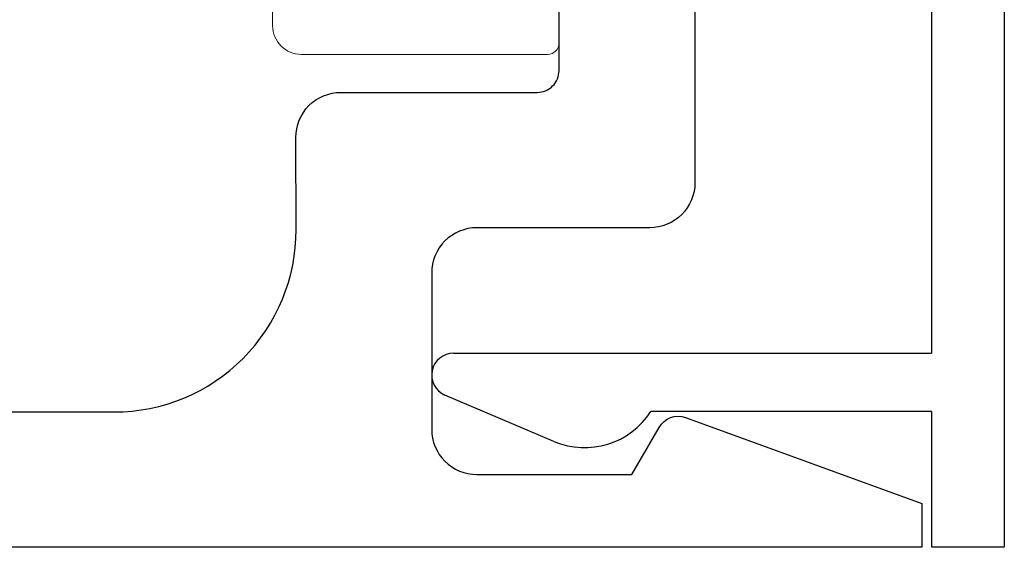
# Model space of a CAD drawing. Extents: x -248 to 51, y -14 to 91.
# Drawn here: x 23 to 24, y -4 to -4 of the extents above; entities that cross this region are included whole.
import ezdxf

# ---------------------------------------------------------------- set-up
doc = ezdxf.new("R2010")
doc.units = 0
doc.header["$MEASUREMENT"] = 0
doc.layers.get('0').update_dxf_attribs({"linetype": 'CONTINUOUS'})
for name, color, linetype in [('e675096$0$EXT_BEAD', 1, 'CONTINUOUS'), ('e675097$0$EXT_BEAD', 1, 'CONTINUOUS'), ('Thermal Isolator', 3, 'CONTINUOUS')]:
    doc.layers.add(name, color=color, linetype=linetype)

# ---------------------------------------------------------------- blocks, each defined once
blk = doc.blocks.new('e675096')
at = {"layer": 'e675096$0$EXT_BEAD'}
for p, q in [((0.00669, -0.0005), (0.05669, -0.0005)), ((0.00669, -0.0935), (0.00669, -0.0005)), ((0.05669, -0.0005), (0.05669, -1.0625)), ((-0.25289, -0.0729), (-0.32778, -0.10469)), ((0.00669, -0.0935), (-0.18631, -0.0935)), ((-0.32192, -0.1335), (0.00669, -0.1335)), ((0.00669, -0.1335), (0.00669, -0.9295)), ((-0.32192, -0.9295), (0.00669, -0.9295)), ((-0.25289, -0.9901), (-0.32778, -0.95831)), ((0.00669, -0.9695), (-0.18631, -0.9695)), ((0.00669, -0.9695), (0.00669, -1.0625)), ((0.00669, -1.0625), (0.05669, -1.0625))]:
    blk.add_line(p, q, dxfattribs=at)
for centre, radius, start, end in [((-0.23179, -0.12261), 0.054, 32.62147, 113), ((-0.32192, -0.1185), 0.015, 113, 270), ((-0.32192, -0.9445), 0.015, 90, 247), ((-0.23179, -0.94039), 0.054, 247, 327.37853)]:
    blk.add_arc(centre, radius, start, end, dxfattribs=at)
blk = doc.blocks.new('b675096')
blk.add_blockref('e675096', (0, 0))
blk = doc.blocks.new('e675097')
at = {"layer": 'e675097$0$EXT_BEAD'}
for points in [[(-1.08459, -0.4385), (-0.30571, -0.4385, 0.415123), (-0.18071, -0.31311), (-0.1809, -0.25009, -0.415107), (-0.1499, -0.219), (-0.015, -0.219, 0.414214), (0, -0.204), (0, 0.204, 0.419928), (-0.01459, 0.219), (-0.14951, 0.219, -0.414214), (-0.18051, 0.25), (-0.18051, 0.3135, 0.414214), (-0.30551, 0.4385), (-1.08459, 0.4385, 0.414214)], [(-1.26659, 0.5315), (0.24941, 0.5315), (0.24941, 0.5015), (0.08705, 0.4424, -0.366881), (0.06885, 0.44913), (0.05016, 0.48151), (-0.05651, 0.48151, 0.414214), (-0.08751, 0.45051), (-0.08751, 0.343, 0.414214), (-0.05651, 0.312), (0.06241, 0.312, -0.414214), (0.09341, 0.281), (0.09341, -0.281, -0.414214), (0.06241, -0.312), (-0.05651, -0.312, 0.414214), (-0.08751, -0.343), (-0.08751, -0.45051, 0.414214), (-0.05651, -0.48151), (0.05016, -0.48151), (0.06885, -0.44913, -0.366881), (0.08705, -0.4424), (0.24941, -0.5015), (0.24941, -0.5315), (-1.26659, -0.5315, -0.414214)]]:
    blk.add_lwpolyline(points, format="xyb", dxfattribs=at)
blk = doc.blocks.new('B675097')
blk.add_blockref('e675097', (0, 0))
blk = doc.blocks.new('B950038')
at = {"layer": 'Thermal Isolator', "linetype": 'Continuous', "lineweight": 0}
for p, q in [((-0.1063, 0.1811), (-0.18504, 0.1811)), ((0.18504, 0.1811), (0.1063, 0.1811)), ((-0.19291, 0.17323), (-0.19291, 0.00394)), ((0.19291, 0.00394), (0.19291, 0.17323)), ((-0.08268, 0.14173), (-0.08268, 0.15748)), ((0.08268, 0.15748), (0.08268, 0.14173)), ((-0.13386, 0.14173), (-0.08268, 0.14173)), ((0.08268, 0.14173), (0.13386, 0.14173)), ((-0.14173, 0.03937), (-0.14173, 0.13386)), ((0.14173, 0.13386), (0.14173, 0.03937)), ((0.13386, 0.0315), (-0.13386, 0.0315)), ((-0.04331, 0), (0.04331, 0)), ((-0.05908, -0.11475), (-0.05116, -0.0073)), ((0.05116, -0.0073), (0.05908, -0.11475)), ((-0.17323, -0.01575), (-0.09055, -0.01575)), ((0.09055, -0.01575), (0.17323, -0.01575)), ((-0.08268, -0.02362), (-0.08268, -0.06299)), ((0.08268, -0.06299), (0.08268, -0.02362)), ((-0.08268, -0.06299), (-0.09646, -0.06299)), ((0.09646, -0.06299), (0.08268, -0.06299)), ((-0.10328, -0.0748), (-0.08153, -0.11246)), ((0.08153, -0.11246), (0.10328, -0.0748))]:
    blk.add_line(p, q, dxfattribs=at)
for centre, radius, start, end in [((-0.18504, 0.17323), 0.00787, 90, 180), ((-0.1063, 0.15748), 0.02362, 0, 90), ((0.1063, 0.15748), 0.02362, 90, 180), ((0.18504, 0.17323), 0.00787, 0, 90), ((-0.13386, 0.13386), 0.00787, 90, 180), ((0.13386, 0.13386), 0.00787, 360, 90), ((-0.13386, 0.03937), 0.00787, 180, 270), ((0.13386, 0.03937), 0.00787, 270, 360), ((-0.17323, 0.00394), 0.01969, 180, 270), ((-0.04331, -0.00787), 0.00787, 90, 175.78648), ((0.04331, -0.00787), 0.00787, 4.21352, 90), ((0.17323, 0.00394), 0.01968, 270, 0), ((-0.09055, -0.02362), 0.00787, 360, 90), ((0.09055, -0.02362), 0.00787, 90, 180), ((-0.09646, -0.07087), 0.00787, 90, 210), ((0.09646, -0.07087), 0.00787, 330, 90), ((-0.06449, -0.10262), 0.01968, 210, 258.06633), ((-0.06693, -0.11417), 0.00787, 258.06633, 355.78648), ((0.06693, -0.11417), 0.00787, 184.21352, 281.93367), ((0.06449, -0.10262), 0.01968, 281.93367, 330)]:
    blk.add_arc(centre, radius, start, end, dxfattribs=at)

msp = doc.modelspace()

# ---------------------------------------------------------------- block references
for name, p in [('B675097', (23.61592, -3.41723)), ('b675096', (23.86532, -2.88587))]:
    msp.add_blockref(name, p)
at = {"layer": 'Thermal Isolator', "color": 7, "rotation": 270}
msp.add_blockref('B950038', (23.43482, -3.41723), dxfattribs=at)

doc.saveas('drawing.dxf')
